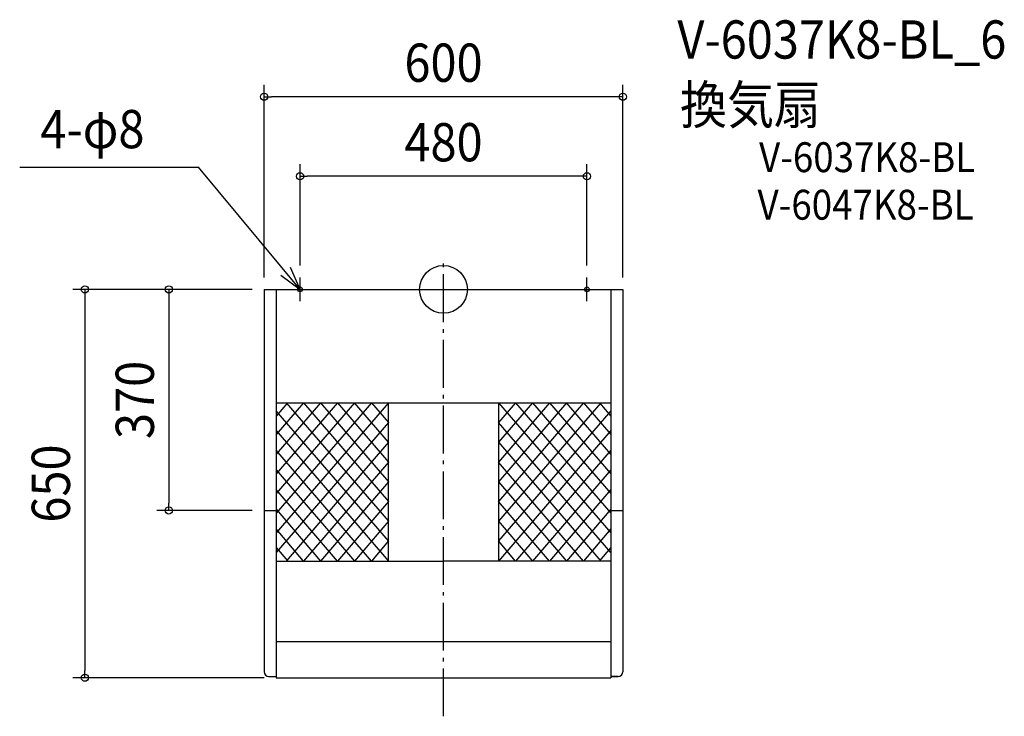
# Model space of a CAD drawing. Extents: x -709 to 938, y -715 to 451.
import ezdxf
from ezdxf.enums import TextEntityAlignment as Align

# ---------------------------------------------------------------- set-up
doc = ezdxf.new("R2010")
doc.units = 0
doc.header["$LTSCALE"] = 20
doc.header["$PDMODE"] = 3
doc.header["$PDSIZE"] = -2
doc.linetypes.add('CONTINOUS', pattern=[0])
doc.linetypes.add('DASHDOT', pattern=[5.5, 4, -0.6, 0.3, -0.6])
for name, color, linetype in [('ARRANGE', 1, 'CONTINUOUS'), ('BASIS', 6, 'DASHDOT'), ('DETAIL', 5, 'CONTINUOUS'), ('ETC', 61, 'CONTINUOUS'), ('FIX', 11, 'CONTINUOUS'), ('NOTE', 4, 'CONTINUOUS'), ('OUTLINE', 3, 'CONTINUOUS'), ('SIZE', 30, 'CONTINUOUS')]:
    doc.layers.add(name, color=color, linetype=linetype)
doc.styles.get("Standard").update_dxf_attribs({"font": 'SIMPLEX.shx', "width": 0.9, "height": 64, "bigfont": 'BIGFONT.shx'})

msp = doc.modelspace()

# ---------------------------------------------------------------- linework, layer by layer
at = {"layer": 'ARRANGE', "color": 1, "linetype": 'CONTINUOUS'}
msp.add_circle((0, 0), 40, dxfattribs=at)
msp.add_point((0, 0), dxfattribs=at)
at = {"layer": 'BASIS', "color": 6, "linetype": 'DASHDOT'}
msp.add_line((0, -714.601538), (0, 48.397178), dxfattribs=at)
at = {"layer": 'DETAIL', "color": 5, "linetype": 'CONTINOUS'}
for p, q in [((-300, 0), (-300, -640)), ((-300, 0), (-74, 0)), ((-280, 0), (-280, -650)), ((-74, 0), (300, 0)), ((280, 0), (280, -650)), ((300, 0), (300, -640)), ((-280, -190), (280, -190)), ((-300, -370), (-280, -370)), ((280, -370), (300, -370)), ((-280, -455), (0, -455)), ((280, -455), (0, -455)), ((-292, -648), (-280.001215, -648)), ((-280.001215, -650), (279.998785, -650)), ((279.998785, -648), (292, -648)), ((279.998785, -648), (279.998785, -650))]:
    msp.add_line(p, q, dxfattribs=at)
at = {"layer": 'DETAIL', "color": 5, "linetype": 'CONTINUOUS'}
for p, q in [((-92, -190), (-280, -407.684211)), ((-120.5, -190), (-280, -374.684211)), ((-149, -190), (-280, -341.684211)), ((-177.5, -190), (-280, -308.684211)), ((-206, -190), (-280, -275.684211)), ((-234.5, -190), (-280, -242.684211)), ((-260.926258, -190), (-280, -212.085386)), ((-263, -190), (-92, -388)), ((-234.5, -190), (-92, -355)), ((-206, -190), (-92, -322)), ((-177.5, -190), (-92, -289)), ((-92, -256), (-149, -190)), ((-120.5, -190), (-92, -223)), ((-92, -455), (-92, -190)), ((120.5, -190), (92, -223)), ((149, -190), (92, -256)), ((177.5, -190), (92, -289)), ((206, -190), (92, -322)), ((234.5, -190), (92, -355)), ((263, -190), (92, -388)), ((92, -190), (280, -407.684211)), ((92, -190), (92, -455)), ((120.5, -190), (280, -374.684211)), ((149, -190), (280, -341.684211)), ((177.5, -190), (280, -308.684211)), ((280, -275.684211), (206, -190)), ((234.5, -190), (280, -242.684211)), ((260.926258, -190), (280, -212.085386)), ((-92, -421), (-280, -203.315789)), ((280, -203.315789), (92, -421)), ((-92, -223), (-280, -440.684211)), ((280, -440.684211), (92, -223)), ((-280, -236.216374), (-92, -455)), ((280, -236.216374), (92, -455)), ((-92, -256), (-263, -455)), ((92, -256), (263, -455)), ((-120.5, -455), (-280, -269.196491)), ((280, -269.196491), (120.5, -455)), ((-92, -289), (-234.5, -455)), ((234.5, -455), (92, -289)), ((-280, -302.166667), (-149, -455)), ((280, -302.166667), (149, -455)), ((-92, -322), (-206, -455)), ((92, -322), (206, -455)), ((-177.5, -455), (-280, -335.116959)), ((280, -335.116959), (177.5, -455)), ((-92, -355), (-177.5, -455)), ((177.5, -455), (92, -355)), ((-280, -368.017544), (-206, -455)), ((280, -368.017544), (206, -455)), ((-92, -388), (-149, -455)), ((92, -388), (149, -455)), ((-234.5, -455), (-280, -400.719298)), ((280, -400.719298), (234.5, -455)), ((-92, -421), (-120.5, -455)), ((120.5, -455), (92, -421)), ((-280, -431.852606), (-260.597037, -455)), ((280, -431.852606), (260.597037, -455)), ((280, -590), (-280, -590))]:
    msp.add_line(p, q, dxfattribs=at)
at = {"layer": 'DETAIL', "color": 5, "linetype": 'CONTINOUS'}
for centre, start, end in [((-292, -640), 180, 270), ((292, -640), 270, 0)]:
    msp.add_arc(centre, 8, start, end, dxfattribs=at)
at = {"layer": 'FIX', "color": 11, "linetype": 'CONTINUOUS'}
for centre in [(-240, 0), (240, 0)]:
    msp.add_circle(centre, 4, dxfattribs=at)
at = {"layer": 'NOTE', "color": 4, "linetype": 'CONTINUOUS'}
for p, q in [((-709.080873, 204.625658), (-410.03694, 204.625658)), ((-240, 0), (-410.03694, 204.625658)), ((-240, 0), (-256.103508, 36.615257)), ((-272.253675, 23.657988), (-240, 0)), ((-240, -20), (-240, 20)), ((240, -20), (240, 20)), ((-260, 0), (-220, 0)), ((220, 0), (260, 0)), ((220, 0), (260, 0))]:
    msp.add_line(p, q, dxfattribs=at)
at = {"layer": 'OUTLINE', "color": 3, "linetype": 'CONTINOUS'}
for p, q in [((-300, 0), (-300, -640)), ((-300, 0), (300, 0)), ((300, 0), (300, -640)), ((-292, -648), (-280, -648)), ((-280.001215, -650), (279.998785, -650)), ((-280, -648), (-280, -650)), ((280, -648), (280, -650)), ((292, -648), (280, -648))]:
    msp.add_line(p, q, dxfattribs=at)
for centre, start, end in [((-292, -640), 180, 270), ((292, -640), 270, 0)]:
    msp.add_arc(centre, 8, start, end, dxfattribs=at)
at = {"layer": 'SIZE', "color": 30, "linetype": 'CONTINUOUS'}
for p, q in [((-300, 20), (-300, 342.4493)), ((300, 20), (300, 342.4493)), ((-300, 322.4493), (-288, 322.4493)), ((288, 322.4493), (-288, 322.4493)), ((300, 322.4493), (288, 322.4493)), ((-240, 40), (-240, 209.320061)), ((240, 40), (240, 209.320061)), ((-240, 189.320061), (-228, 189.320061)), ((228, 189.320061), (-228, 189.320061)), ((240, 189.320061), (228, 189.320061)), ((-320, 0), (-620.01242, 0)), ((-600.01242, 0), (-600.01242, -12)), ((-320, 0), (-479.52539, 0)), ((-459.52539, 0), (-459.52539, -12)), ((-600.01242, -12), (-600.01242, -638)), ((-459.52539, -12), (-459.52539, -358)), ((-459.52539, -370), (-459.52539, -358)), ((-320, -370), (-479.52539, -370)), ((-600.01242, -650), (-600.01242, -638)), ((-300, -650), (-620.01242, -650))]:
    msp.add_line(p, q, dxfattribs=at)
for centre in [(-300, 322.4493), (300, 322.4493), (-240, 189.320061), (240, 189.320061), (-600.01242, 0), (-459.52539, 0), (-459.52539, -370), (-600.01242, -650)]:
    msp.add_circle(centre, 6, dxfattribs=at)

# ---------------------------------------------------------------- texts
at = {"layer": 'ETC', "color": 61, "linetype": 'CONTINUOUS', "width": 0.9}
for s, height, p in [('V-6037K8-BL_6', 64, (391.279681, 386.287488)), ('換気扇', 64, (395.824388, 276.984858)), ('V-6037K8-BL', 50, (527.994193, 196.240575)), ('V-6047K8-BL', 50, (525.426747, 116.680835))]:
    msp.add_text(s, height=height, dxfattribs=at).set_placement(p)
at = {"layer": 'NOTE', "color": 4, "linetype": 'CONTINUOUS', "width": 0.9}
msp.add_text('4-φ8', height=64, dxfattribs=at).set_placement((-674.54512, 236.283692))
at = {"layer": 'SIZE', "color": 30, "linetype": 'CONTINUOUS', "width": 0.9}
for s, p in [('600', (0, 347.4493)), ('480', (0, 214.320061))]:
    msp.add_text(s, height=64, dxfattribs=at).set_placement(p, align=Align.CENTER)
for s, p in [('370', (-484.52539, -185)), ('650', (-625.01242, -325))]:
    msp.add_text(s, height=64, rotation=90, dxfattribs=at).set_placement(p, align=Align.CENTER)

doc.saveas('drawing.dxf')
